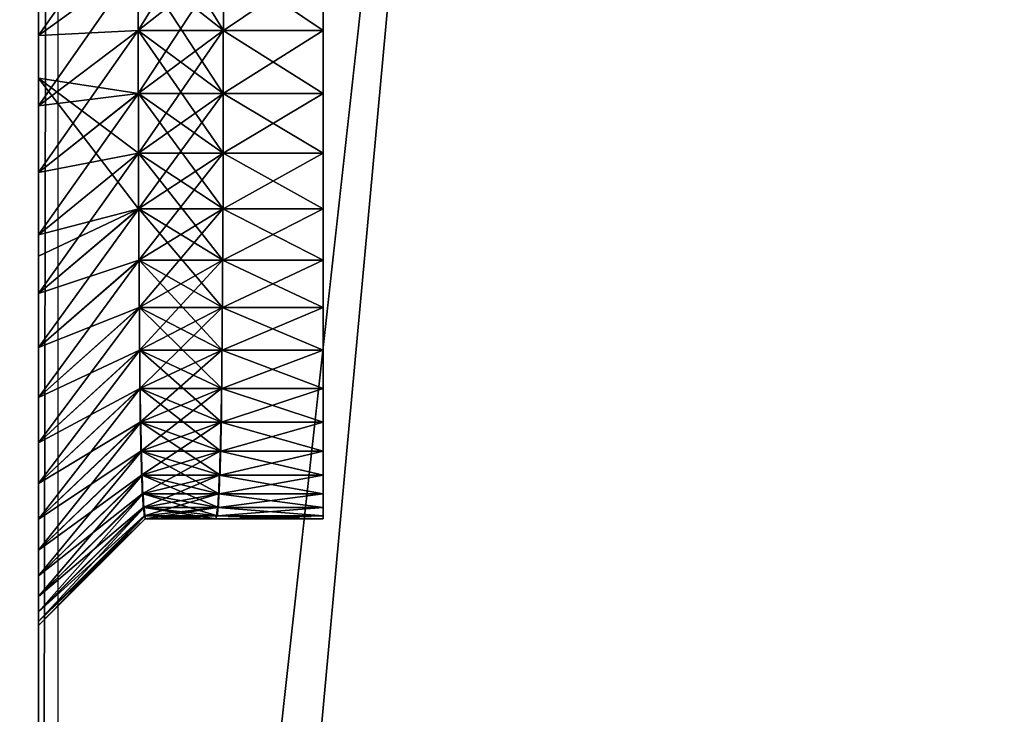
# Model space of a CAD drawing. Units: centimetres. Extents: x -99 to 40, y -20 to 80.
# Drawn here: x 33 to 34, y 2 to 2 of the extents above; entities that cross this region are included whole.
import ezdxf

# ---------------------------------------------------------------- set-up
doc = ezdxf.new("R2010")
doc.units = ezdxf.units.CM
doc.layers.get('0').update_dxf_attribs({"true_color": 0x8c58e1})

msp = doc.modelspace()

# ---------------------------------------------------------------- linework, layer by layer
at = {"color": 18, "true_color": 0x000000}
for points, invisible_edges in [([(-99.213, -20.2482, 72.487), (2.3112, 49.4106, 72.487), (40.1868, 49.4106, 72.487)], 13), ([(-99.213, -20.2482, 72.487), (40.1868, 49.4106, 72.487), (40.1868, -20.2482, 72.487)], 1), ([(-99.213, -20.2482, 74.987), (40.1868, -20.2482, 74.987), (40.1868, 49.4106, 74.987)], 12), ([(-99.213, -20.2482, 74.987), (40.1868, 49.4106, 74.987), (2.3112, 49.4106, 74.987)], 13)]:
    msp.add_3dface(points, dxfattribs=dict(at, invisible_edges=invisible_edges))
for points in [[(36.369, 36.3316, 0), (31.769, 36.3316, 0), (31.769, -13.6496, 0)], [(36.369, 36.3316, 3), (36.369, -13.6496, 3), (31.769, -13.6496, 3)], [(31.769, -13.6496, 0), (36.369, -13.6496, 0), (36.369, 36.3316, 0)], [(31.769, -13.6496, 3), (31.769, 36.3316, 3), (36.369, 36.3316, 3)], [(36.369, 31.0853, 69.5), (31.769, 31.0853, 69.5), (31.769, -10.6496, 69.5)], [(36.369, 31.0853, 72.5), (36.369, -10.6496, 72.5), (31.769, -10.6496, 72.5)], [(31.769, -10.6496, 69.5), (36.369, -10.6496, 69.5), (36.369, 31.0853, 69.5)], [(31.769, -10.6496, 72.5), (31.769, 31.0853, 72.5), (36.369, 31.0853, 72.5)], [(32.7779, 11.4684, 69.3132), (32.7779, 11.6684, 69.5132), (32.7779, -2.7428, 69.5132)], [(32.805, 11.5035, 3.0366), (32.7779, 11.4684, 3.2365), (32.7779, -2.5428, 3.2365)], [(32.7779, -2.5428, 3.2365), (32.805, -2.5779, 3.0366), (32.805, 11.5035, 3.0366)], [(32.7779, -2.7428, 69.5132), (32.7779, -2.5231, 69.3132), (32.7779, 11.4684, 69.3132)], [(32.7779, 11.4684, 3.2365), (32.7779, 11.4684, 69.3132), (32.7779, -2.5231, 69.3132)], [(32.7779, 11.4684, 3.2365), (32.7779, -2.5231, 69.3132), (32.7779, 7.017, 10.1147)], [(32.7779, -2.5428, 3.2365), (32.7779, 11.4684, 3.2365), (32.7779, 5.4544, 5.8116)], [(32.7779, -2.5231, 69.3132), (32.7779, 6.937, 10.2344), (32.7779, 7.017, 10.1147)], [(32.7779, -2.5231, 69.3132), (32.7779, 6.8513, 10.3498), (32.7779, 6.937, 10.2344)], [(32.7779, -2.5231, 69.3132), (32.7779, 6.7602, 10.4607), (32.7779, 6.8513, 10.3498)], [(32.7779, -2.5231, 69.3132), (32.7779, 6.6638, 10.567), (32.7779, 6.7602, 10.4607)], [(32.7779, -2.5231, 69.3132), (32.7779, 6.5624, 10.6684), (32.7779, 6.6638, 10.567)], [(32.7779, -2.5231, 69.3132), (32.7779, 6.4561, 10.7647), (32.7779, 6.5624, 10.6684)], [(32.7779, -2.5231, 69.3132), (32.7779, 6.3452, 10.8559), (32.7779, 6.4561, 10.7647)], [(32.7779, -2.5231, 69.3132), (32.7779, 6.2298, 10.9415), (32.7779, 6.3452, 10.8559)], [(32.7779, -2.5231, 69.3132), (32.7779, 6.1101, 11.0216), (32.7779, 6.2298, 10.9415)], [(32.7779, -2.5231, 69.3132), (32.7779, 5.9864, 11.0959), (32.7779, 6.1101, 11.0216)], [(32.7779, -2.5231, 69.3132), (32.7779, 5.8587, 11.1641), (32.7779, 5.9864, 11.0959)], [(32.7779, -2.5231, 69.3132), (32.7779, 5.7274, 11.2262), (32.7779, 5.8587, 11.1641)], [(32.7779, -2.5231, 69.3132), (32.7779, 5.5926, 11.2819), (32.7779, 5.7274, 11.2262)], [(32.7779, -2.5231, 69.3132), (32.7779, 5.4544, 11.331), (32.7779, 5.5926, 11.2819)], [(32.7779, -2.5231, 69.3132), (32.7779, 5.3131, 11.3733), (32.7779, 5.4544, 11.331)], [(32.7779, -2.5428, 3.2365), (32.7779, 5.4544, 5.8116), (32.7779, 5.3131, 5.7693)], [(32.7779, -2.5231, 69.3132), (32.7779, 5.1689, 11.4087), (32.7779, 5.3131, 11.3733)], [(32.7779, -2.5428, 3.2365), (32.7779, 5.3131, 5.7693), (32.7779, 5.1689, 5.7339)], [(32.7779, -2.5231, 69.3132), (32.7779, 5.022, 11.4369), (32.7779, 5.1689, 11.4087)], [(32.7779, -2.5428, 3.2365), (32.7779, 5.1689, 5.7339), (32.7779, 5.022, 5.7057)], [(32.7779, -2.5231, 69.3132), (32.7779, 4.8725, 11.4578), (32.7779, 5.022, 11.4369)], [(32.7779, -2.5428, 3.2365), (32.7779, 5.022, 5.7057), (32.7779, 4.8725, 5.6848)], [(32.7779, -2.5231, 69.3132), (32.7779, 4.7207, 11.4711), (32.7779, 4.8725, 11.4578)], [(32.7779, -2.5428, 3.2365), (32.7779, 4.8725, 5.6848), (32.7779, 4.7207, 5.6715)], [(32.7779, -2.5231, 69.3132), (32.7779, 4.5667, 11.4767), (32.7779, 4.7207, 11.4711)], [(32.7779, -2.5428, 3.2365), (32.7779, 4.7207, 5.6715), (32.7779, 4.5667, 5.6659)], [(32.7779, -2.5231, 69.3132), (32.7779, 4.4127, 11.4711), (32.7779, 4.5667, 11.4767)], [(32.7779, -2.5428, 3.2365), (32.7779, 4.5667, 5.6659), (32.7779, 4.4127, 5.6715)], [(32.7779, -2.5231, 69.3132), (32.7779, 4.2609, 11.4578), (32.7779, 4.4127, 11.4711)], [(32.7779, -2.5428, 3.2365), (32.7779, 4.4127, 5.6715), (32.7779, 4.2609, 5.6848)], [(32.7779, -2.5231, 69.3132), (32.7779, 4.1114, 11.4369), (32.7779, 4.2609, 11.4578)], [(32.7779, -2.5428, 3.2365), (32.7779, 4.2609, 5.6848), (32.7779, 4.1114, 5.7057)], [(32.7779, -2.5231, 69.3132), (32.7779, 3.9645, 11.4087), (32.7779, 4.1114, 11.4369)], [(32.7779, -2.5428, 3.2365), (32.7779, 4.1114, 5.7057), (32.7779, 3.9645, 5.7339)], [(32.7779, -2.5231, 69.3132), (32.7779, 3.8203, 11.3733), (32.7779, 3.9645, 11.4087)], [(32.7779, -2.5428, 3.2365), (32.7779, 3.9645, 5.7339), (32.7779, 3.8203, 5.7693)], [(32.7779, -2.5231, 69.3132), (32.7779, 3.679, 11.331), (32.7779, 3.8203, 11.3733)], [(32.7779, -2.5428, 3.2365), (32.7779, 3.8203, 5.7693), (32.7779, 3.679, 5.8116)], [(32.7779, -2.5231, 69.3132), (32.7779, 3.5409, 11.2819), (32.7779, 3.679, 11.331)], [(32.7779, -2.5428, 3.2365), (32.7779, 3.679, 5.8116), (32.7779, 3.5409, 5.8607)], [(32.7779, -2.5231, 69.3132), (32.7779, 3.406, 11.2262), (32.7779, 3.5409, 11.2819)], [(32.7779, -2.5428, 3.2365), (32.7779, 3.5409, 5.8607), (32.7779, 3.406, 5.9164)], [(32.7779, -2.5231, 69.3132), (32.7779, 3.2747, 11.1641), (32.7779, 3.406, 11.2262)], [(32.7779, -2.5428, 3.2365), (32.7779, 3.406, 5.9164), (32.7779, 3.2747, 5.9784)], [(32.7779, -2.5231, 69.3132), (32.7779, 3.1471, 11.0959), (32.7779, 3.2747, 11.1641)], [(32.7779, -2.5428, 3.2365), (32.7779, 3.2747, 5.9784), (32.7779, 3.1471, 6.0467)], [(32.7779, -2.5231, 69.3132), (32.7779, 3.0233, 11.0216), (32.7779, 3.1471, 11.0959)], [(32.7779, -2.5428, 3.2365), (32.7779, 3.1471, 6.0467), (32.7779, 3.0233, 6.121)], [(32.7779, -2.5231, 69.3132), (32.7779, 2.9036, 10.9415), (32.7779, 3.0233, 11.0216)], [(32.7779, -2.5428, 3.2365), (32.7779, 3.0233, 6.121), (32.7779, 2.9036, 6.201)], [(32.7779, -2.5231, 69.3132), (32.7779, 2.7882, 10.8559), (32.7779, 2.9036, 10.9415)], [(32.7779, -2.5428, 3.2365), (32.7779, 2.9036, 6.201), (32.7779, 2.7882, 6.2867)], [(32.7779, -2.5231, 69.3132), (32.7779, 2.6773, 10.7647), (32.7779, 2.7882, 10.8559)], [(32.7779, -2.5428, 3.2365), (32.7779, 2.7882, 6.2867), (32.7779, 2.6773, 6.3778)], [(32.7779, -2.5231, 69.3132), (32.7779, 2.571, 10.6684), (32.7779, 2.6773, 10.7647)], [(32.7779, -2.5428, 3.2365), (32.7779, 2.6773, 6.3778), (32.7779, 2.571, 6.4742)], [(32.9146, 2.6653, 6.5732), (32.9146, 2.4768, 6.7712), (32.7779, 2.4696, 6.5756)], [(32.9146, 2.4768, 10.3714), (32.9146, 2.6653, 10.5694), (32.7779, 2.4696, 10.567)], [(32.7779, 2.4696, 10.567), (32.9146, 2.6653, 10.5694), (32.9146, 2.5687, 10.4727)], [(32.9146, 2.6653, 6.5732), (32.7779, 2.4696, 6.5756), (32.7779, 2.571, 6.4742)], [(33.0312, 2.6653, 6.5732), (33.0312, 2.4768, 6.7712), (32.9146, 2.4768, 6.7712)], [(33.0312, 2.4768, 10.3714), (33.0312, 2.6653, 10.5694), (32.9146, 2.6653, 10.5694)], [(32.9146, 2.4768, 6.7712), (32.9146, 2.6653, 6.5732), (33.0312, 2.6653, 6.5732)], [(32.9146, 2.6653, 10.5694), (32.9146, 2.4768, 10.3714), (33.0312, 2.4768, 10.3714)], [(33.0312, 2.4768, 6.7712), (33.0312, 2.6653, 6.5732), (33.1679, 2.5687, 6.6699)], [(33.0312, 2.6653, 10.5694), (33.0312, 2.4768, 10.3714), (33.1679, 2.5687, 10.4727)], [(32.7779, -2.5231, 69.3132), (32.7779, 2.4696, 10.567), (32.7779, 2.571, 10.6684)], [(32.7779, -2.5428, 3.2365), (32.7779, 2.571, 6.4742), (32.7779, 2.4696, 6.5756)], [(32.9146, 2.5687, 10.4727), (32.7779, 2.571, 10.6684), (32.7779, 2.4696, 10.567)], [(32.9146, 2.5687, 6.6699), (32.9147, 2.3901, 6.877), (32.7779, 2.3733, 6.6819)], [(32.9147, 2.3901, 10.2656), (32.9146, 2.5687, 10.4727), (32.7779, 2.3733, 10.4607)], [(32.7779, 2.3733, 10.4607), (32.9146, 2.5687, 10.4727), (32.9146, 2.4768, 10.3714)], [(32.7779, 2.4696, 6.5756), (32.9146, 2.4768, 6.7712), (32.9146, 2.5687, 6.6699)], [(32.9146, 2.5687, 6.6699), (32.7779, 2.3733, 6.6819), (32.7779, 2.4696, 6.5756)], [(33.0312, 2.5687, 10.4727), (33.0312, 2.4768, 10.3714), (32.9146, 2.4768, 10.3714)], [(33.0312, 2.4768, 6.7712), (33.0312, 2.5687, 6.6699), (32.9146, 2.5687, 6.6699)], [(33.0311, 2.3901, 10.2656), (33.0312, 2.5687, 10.4727), (32.9146, 2.5687, 10.4727)], [(32.9146, 2.4768, 10.3714), (32.9146, 2.5687, 10.4727), (33.0312, 2.5687, 10.4727)], [(32.9146, 2.5687, 6.6699), (32.9146, 2.4768, 6.7712), (33.0312, 2.4768, 6.7712)], [(32.9147, 2.3901, 6.877), (32.9146, 2.5687, 6.6699), (33.0312, 2.5687, 6.6699)], [(32.9146, 2.5687, 10.4727), (32.9147, 2.3901, 10.2656), (33.0311, 2.3901, 10.2656)], [(33.0312, 2.5687, 6.6699), (33.0311, 2.3901, 6.877), (32.9147, 2.3901, 6.877)], [(33.0311, 2.3901, 6.877), (33.0312, 2.5687, 6.6699), (33.1679, 2.4768, 6.7712)], [(33.0312, 2.5687, 10.4727), (33.0311, 2.3901, 10.2656), (33.1679, 2.4768, 10.3714)], [(33.0312, 2.5687, 10.4727), (33.1679, 2.4768, 10.3714), (33.1679, 2.5687, 10.4727)], [(33.1679, 2.4768, 6.7712), (33.0312, 2.5687, 6.6699), (33.0312, 2.4768, 6.7712)], [(33.1679, 2.5687, 10.4727), (33.0312, 2.4768, 10.3714), (33.0312, 2.5687, 10.4727)], [(33.0312, 2.4768, 6.7712), (33.1679, 2.5687, 6.6699), (33.1679, 2.4768, 6.7712)], [(32.9147, 2.4768, 6.7712), (32.9148, 2.3085, 6.987), (32.7779, 2.2822, 6.7928)], [(32.9148, 2.3085, 10.1556), (32.9147, 2.4768, 10.3714), (32.7779, 2.2822, 10.3498)], [(32.7779, 2.2822, 10.3498), (32.9147, 2.4768, 10.3714), (32.9147, 2.3901, 10.2656)], [(32.7779, 2.3733, 6.6819), (32.9147, 2.3901, 6.877), (32.9147, 2.4768, 6.7712)], [(32.9146, 2.4768, 10.3714), (32.7779, 2.4696, 10.567), (32.7779, 2.3733, 10.4607)], [(32.9147, 2.4768, 6.7712), (32.7779, 2.2822, 6.7928), (32.7779, 2.3733, 6.6819)], [(32.7779, 2.4113, 10.5244), (32.7779, 2.3733, 10.4607), (32.7779, 2.4696, 10.567)], [(32.7779, -2.5231, 69.3132), (32.7779, 2.4113, 10.5244), (32.7779, 2.4696, 10.567)], [(32.7779, -2.5428, 3.2365), (32.7779, 2.4696, 6.5756), (32.7779, 2.3733, 6.6819)], [(33.0311, 2.4768, 10.3714), (33.0311, 2.3901, 10.2656), (32.9147, 2.3901, 10.2656)], [(33.0311, 2.3901, 6.877), (33.0311, 2.4768, 6.7712), (32.9147, 2.4768, 6.7712)], [(33.0309, 2.3085, 10.1556), (33.0311, 2.4768, 10.3714), (32.9147, 2.4768, 10.3714)], [(32.9147, 2.3901, 10.2656), (32.9147, 2.4768, 10.3714), (33.0311, 2.4768, 10.3714)], [(32.9147, 2.4768, 6.7712), (32.9147, 2.3901, 6.877), (33.0311, 2.3901, 6.877)], [(32.9148, 2.3085, 6.987), (32.9147, 2.4768, 6.7712), (33.0311, 2.4768, 6.7712)], [(32.9147, 2.4768, 10.3714), (32.9148, 2.3085, 10.1556), (33.0309, 2.3085, 10.1556)], [(33.0311, 2.4768, 6.7712), (33.0309, 2.3085, 6.987), (32.9148, 2.3085, 6.987)], [(33.0309, 2.3085, 6.987), (33.0311, 2.4768, 6.7712), (33.1679, 2.3901, 6.877)], [(33.0311, 2.4768, 10.3714), (33.0309, 2.3085, 10.1556), (33.1679, 2.3901, 10.2656)], [(33.0311, 2.4768, 10.3714), (33.1679, 2.3901, 10.2656), (33.1679, 2.4768, 10.3714)], [(33.1679, 2.3901, 6.877), (33.0311, 2.4768, 6.7712), (33.0311, 2.3901, 6.877)], [(33.1679, 2.4768, 10.3714), (33.0311, 2.3901, 10.2656), (33.0311, 2.4768, 10.3714)], [(33.0311, 2.3901, 6.877), (33.1679, 2.4768, 6.7712), (33.1679, 2.3901, 6.877)], [(32.7779, 2.4113, 10.5244), (32.7779, 2.1674, 10.1912), (32.9151, 2.2324, 10.0414)], [(32.9148, 2.3085, 10.1556), (32.7779, 2.2822, 10.3498), (32.7779, 2.4113, 10.5244)], [(32.7779, 2.4113, 10.5244), (32.7779, 2.2822, 10.3498), (32.7779, 2.3733, 10.4607)], [(32.7779, 2.1674, 10.1912), (32.7779, 2.4113, 10.5244), (32.7779, -2.5231, 69.3132)], [(32.9151, 2.2324, 10.0414), (32.9148, 2.3901, 10.2656), (32.7779, 2.4113, 10.5244)], [(32.7779, 2.4113, 10.5244), (32.9148, 2.3901, 10.2656), (32.9148, 2.3085, 10.1556)], [(32.9148, 2.3901, 6.877), (32.9151, 2.2324, 7.1012), (32.7779, 2.1965, 6.9082)], [(32.7779, 2.2822, 6.7928), (32.9148, 2.3085, 6.987), (32.9148, 2.3901, 6.877)], [(32.9147, 2.3901, 10.2656), (32.7779, 2.3733, 10.4607), (32.7779, 2.2822, 10.3498)], [(32.9148, 2.3901, 6.877), (32.7779, 2.1965, 6.9082), (32.7779, 2.2822, 6.7928)], [(33.0309, 2.3085, 6.987), (33.0309, 2.3901, 6.877), (32.9148, 2.3901, 6.877)], [(33.0309, 2.3901, 10.2656), (33.0309, 2.3085, 10.1556), (32.9148, 2.3085, 10.1556)], [(33.0307, 2.2324, 10.0414), (33.0309, 2.3901, 10.2656), (32.9148, 2.3901, 10.2656)], [(32.9148, 2.3901, 6.877), (32.9148, 2.3085, 6.987), (33.0309, 2.3085, 6.987)], [(32.9148, 2.3085, 10.1556), (32.9148, 2.3901, 10.2656), (33.0309, 2.3901, 10.2656)], [(32.9151, 2.2324, 7.1012), (32.9148, 2.3901, 6.877), (33.0309, 2.3901, 6.877)], [(32.9148, 2.3901, 10.2656), (32.9151, 2.2324, 10.0414), (33.0307, 2.2324, 10.0414)], [(33.0309, 2.3901, 6.877), (33.0307, 2.2324, 7.1012), (32.9151, 2.2324, 7.1012)], [(33.0307, 2.2324, 7.1012), (33.0309, 2.3901, 6.877), (33.1679, 2.3085, 6.987)], [(33.0309, 2.3901, 10.2656), (33.0307, 2.2324, 10.0414), (33.1679, 2.3085, 10.1556)], [(33.1679, 2.3085, 6.987), (33.0309, 2.3901, 6.877), (33.0309, 2.3085, 6.987)], [(33.1679, 2.3901, 10.2656), (33.0309, 2.3085, 10.1556), (33.0309, 2.3901, 10.2656)], [(33.0309, 2.3085, 6.987), (33.1679, 2.3901, 6.877), (33.1679, 2.3085, 6.987)], [(33.0309, 2.3901, 10.2656), (33.1679, 2.3085, 10.1556), (33.1679, 2.3901, 10.2656)], [(32.7779, -2.5428, 3.2365), (32.7779, 2.3733, 6.6819), (32.7779, 2.2822, 6.7928)], [(32.9151, 2.3085, 6.987), (32.9154, 2.1619, 7.2192), (32.7779, 2.1164, 7.0279)], [(32.9154, 2.1619, 9.9234), (32.9151, 2.3085, 10.1556), (32.7779, 2.1164, 10.1147)], [(32.7779, 2.1965, 6.9082), (32.9151, 2.2324, 7.1012), (32.9151, 2.3085, 6.987)], [(32.9151, 2.3085, 6.987), (32.7779, 2.1164, 7.0279), (32.7779, 2.1965, 6.9082)], [(32.7779, 2.1164, 10.1147), (32.9151, 2.3085, 10.1556), (32.9151, 2.2324, 10.0414)], [(33.0307, 2.2324, 7.1012), (33.0307, 2.3085, 6.987), (32.9151, 2.3085, 6.987)], [(33.0307, 2.3085, 10.1556), (33.0307, 2.2324, 10.0414), (32.9151, 2.2324, 10.0414)], [(33.0304, 2.1619, 9.9234), (33.0307, 2.3085, 10.1556), (32.9151, 2.3085, 10.1556)], [(32.9151, 2.3085, 6.987), (32.9151, 2.2324, 7.1012), (33.0307, 2.2324, 7.1012)], [(32.9151, 2.2324, 10.0414), (32.9151, 2.3085, 10.1556), (33.0307, 2.3085, 10.1556)], [(32.9154, 2.1619, 7.2192), (32.9151, 2.3085, 6.987), (33.0307, 2.3085, 6.987)], [(32.9151, 2.3085, 10.1556), (32.9154, 2.1619, 9.9234), (33.0304, 2.1619, 9.9234)], [(33.0307, 2.3085, 6.987), (33.0304, 2.1619, 7.2192), (32.9154, 2.1619, 7.2192)], [(33.0304, 2.1619, 7.2192), (33.0307, 2.3085, 6.987), (33.1679, 2.2324, 7.1012)], [(33.0307, 2.3085, 10.1556), (33.0304, 2.1619, 9.9234), (33.1679, 2.2324, 10.0414)], [(33.1679, 2.2324, 7.1012), (33.0307, 2.3085, 6.987), (33.0307, 2.2324, 7.1012)], [(33.0307, 2.3085, 10.1556), (33.1679, 2.2324, 10.0414), (33.1679, 2.3085, 10.1556)], [(33.0307, 2.2324, 7.1012), (33.1679, 2.3085, 6.987), (33.1679, 2.2324, 7.1012)], [(33.1679, 2.3085, 10.1556), (33.0307, 2.2324, 10.0414), (33.0307, 2.3085, 10.1556)], [(32.7779, -2.5428, 3.2365), (32.7779, 2.2822, 6.7928), (32.7779, 2.1965, 6.9082)], [(32.9154, 2.2324, 7.1012), (32.9157, 2.0972, 7.3409), (32.7779, 2.0421, 7.1516)], [(32.9157, 2.0972, 9.8017), (32.9154, 2.2324, 10.0414), (32.7779, 2.0421, 9.9909)], [(32.7779, 2.1164, 7.0279), (32.9154, 2.1619, 7.2192), (32.9154, 2.2324, 7.1012)], [(32.7779, 2.0421, 9.9909), (32.9154, 2.2324, 10.0414), (32.9154, 2.1619, 9.9234)], [(32.9151, 2.2324, 10.0414), (32.7779, 2.1674, 10.1912), (32.7779, 2.1164, 10.1147)], [(32.9154, 2.2324, 7.1012), (32.7779, 2.0421, 7.1516), (32.7779, 2.1164, 7.0279)], [(33.0304, 2.1619, 7.2192), (33.0304, 2.2324, 7.1012), (32.9154, 2.2324, 7.1012)], [(33.0304, 2.2324, 10.0414), (33.0304, 2.1619, 9.9234), (32.9154, 2.1619, 9.9234)], [(33.03, 2.0972, 9.8017), (33.0304, 2.2324, 10.0414), (32.9154, 2.2324, 10.0414)], [(32.9154, 2.2324, 7.1012), (32.9154, 2.1619, 7.2192), (33.0304, 2.1619, 7.2192)], [(32.9154, 2.1619, 9.9234), (32.9154, 2.2324, 10.0414), (33.0304, 2.2324, 10.0414)], [(32.9157, 2.0972, 7.3409), (32.9154, 2.2324, 7.1012), (33.0304, 2.2324, 7.1012)], [(32.9154, 2.2324, 10.0414), (32.9157, 2.0972, 9.8017), (33.03, 2.0972, 9.8017)], [(33.0304, 2.2324, 7.1012), (33.03, 2.0972, 7.3409), (32.9157, 2.0972, 7.3409)], [(33.03, 2.0972, 7.3409), (33.0304, 2.2324, 7.1012), (33.1679, 2.1619, 7.2192)], [(33.0304, 2.2324, 10.0414), (33.03, 2.0972, 9.8017), (33.1679, 2.1619, 9.9234)], [(33.0304, 2.1619, 7.2192), (33.1679, 2.2324, 7.1012), (33.1679, 2.1619, 7.2192)], [(33.1679, 2.2324, 10.0414), (33.0304, 2.1619, 9.9234), (33.0304, 2.2324, 10.0414)], [(33.1679, 2.1619, 7.2192), (33.0304, 2.2324, 7.1012), (33.0304, 2.1619, 7.2192)], [(33.0304, 2.2324, 10.0414), (33.1679, 2.1619, 9.9234), (33.1679, 2.2324, 10.0414)], [(32.7779, -2.5428, 3.2365), (32.7779, 2.1965, 6.9082), (32.7779, 2.1164, 7.0279)], [(32.7779, -2.5428, 65.2593), (32.7779, 2.1674, 10.1912), (32.7779, -2.5231, 69.3132)], [(32.7779, -2.5428, 65.2593), (32.7779, 2.1164, 10.1147), (32.7779, 2.1674, 10.1912)], [(32.9157, 2.1619, 7.2192), (32.9162, 2.0385, 7.4661), (32.7779, 1.9739, 7.2793)], [(32.9162, 2.0385, 9.6764), (32.9157, 2.1619, 9.9234), (32.7779, 1.9739, 9.8633)], [(32.7779, 2.0421, 7.1516), (32.9157, 2.0972, 7.3409), (32.9157, 2.1619, 7.2192)], [(32.7779, 1.9739, 9.8633), (32.9157, 2.1619, 9.9234), (32.9157, 2.0972, 9.8017)], [(32.9157, 2.1619, 7.2192), (32.7779, 1.9739, 7.2793), (32.7779, 2.0421, 7.1516)], [(32.9154, 2.1619, 9.9234), (32.7779, 2.1164, 10.1147), (32.7779, 2.0421, 9.9909)], [(33.03, 2.0972, 7.3409), (33.03, 2.1619, 7.2192), (32.9157, 2.1619, 7.2192)], [(33.03, 2.1619, 9.9234), (33.03, 2.0972, 9.8017), (32.9157, 2.0972, 9.8017)], [(33.0296, 2.0385, 9.6764), (33.03, 2.1619, 9.9234), (32.9157, 2.1619, 9.9234)], [(32.9157, 2.1619, 7.2192), (32.9157, 2.0972, 7.3409), (33.03, 2.0972, 7.3409)], [(32.9157, 2.0972, 9.8017), (32.9157, 2.1619, 9.9234), (33.03, 2.1619, 9.9234)], [(32.9162, 2.0385, 7.4661), (32.9157, 2.1619, 7.2192), (33.03, 2.1619, 7.2192)], [(32.9157, 2.1619, 9.9234), (32.9162, 2.0385, 9.6764), (33.0296, 2.0385, 9.6764)], [(33.03, 2.1619, 7.2192), (33.0296, 2.0385, 7.4661), (32.9162, 2.0385, 7.4661)], [(33.0296, 2.0385, 7.4661), (33.03, 2.1619, 7.2192), (33.1679, 2.0972, 7.3409)], [(33.03, 2.1619, 9.9234), (33.0296, 2.0385, 9.6764), (33.1679, 2.0972, 9.8017)], [(33.1679, 2.0972, 7.3409), (33.03, 2.1619, 7.2192), (33.03, 2.0972, 7.3409)], [(33.1679, 2.1619, 9.9234), (33.03, 2.0972, 9.8017), (33.03, 2.1619, 9.9234)], [(33.03, 2.0972, 7.3409), (33.1679, 2.1619, 7.2192), (33.1679, 2.0972, 7.3409)], [(33.03, 2.1619, 9.9234), (33.1679, 2.0972, 9.8017), (33.1679, 2.1619, 9.9234)], [(32.7779, -2.5428, 3.2365), (32.7779, 2.1164, 7.0279), (32.7779, 2.0421, 7.1516)], [(32.7779, -2.5428, 65.2593), (32.7779, 2.0421, 9.9909), (32.7779, 2.1164, 10.1147)], [(32.9162, 2.0972, 7.3409), (32.9167, 1.986, 7.5947), (32.7779, 1.9118, 7.4106)], [(32.9167, 1.986, 9.5479), (32.9162, 2.0972, 9.8017), (32.7779, 1.9118, 9.732)], [(32.7779, 1.9739, 7.2793), (32.9162, 2.0385, 7.4661), (32.9162, 2.0972, 7.3409)], [(32.7779, 1.9118, 9.732), (32.9162, 2.0972, 9.8017), (32.9162, 2.0385, 9.6764)], [(32.9162, 2.0972, 7.3409), (32.7779, 1.9118, 7.4106), (32.7779, 1.9739, 7.2793)], [(32.9157, 2.0972, 9.8017), (32.7779, 2.0421, 9.9909), (32.7779, 1.9739, 9.8633)], [(33.0296, 2.0385, 7.4661), (33.0296, 2.0972, 7.3409), (32.9162, 2.0972, 7.3409)], [(33.0296, 2.0972, 9.8017), (33.0296, 2.0385, 9.6764), (32.9162, 2.0385, 9.6764)], [(33.029, 1.986, 9.5479), (33.0296, 2.0972, 9.8017), (32.9162, 2.0972, 9.8017)], [(32.9162, 2.0972, 7.3409), (32.9162, 2.0385, 7.4661), (33.0296, 2.0385, 7.4661)], [(32.9162, 2.0385, 9.6764), (32.9162, 2.0972, 9.8017), (33.0296, 2.0972, 9.8017)], [(32.9167, 1.986, 7.5947), (32.9162, 2.0972, 7.3409), (33.0296, 2.0972, 7.3409)], [(32.9162, 2.0972, 9.8017), (32.9167, 1.986, 9.5479), (33.029, 1.986, 9.5479)], [(33.0296, 2.0972, 7.3409), (33.029, 1.986, 7.5947), (32.9167, 1.986, 7.5947)], [(33.029, 1.986, 7.5947), (33.0296, 2.0972, 7.3409), (33.1679, 2.0385, 7.4661)], [(33.0296, 2.0972, 9.8017), (33.029, 1.986, 9.5479), (33.1679, 2.0385, 9.6764)], [(33.1679, 2.0385, 7.4661), (33.0296, 2.0972, 7.3409), (33.0296, 2.0385, 7.4661)], [(33.1679, 2.0972, 9.8017), (33.0296, 2.0385, 9.6764), (33.0296, 2.0972, 9.8017)], [(33.0296, 2.0385, 7.4661), (33.1679, 2.0972, 7.3409), (33.1679, 2.0385, 7.4661)], [(33.0296, 2.0972, 9.8017), (33.1679, 2.0385, 9.6764), (33.1679, 2.0972, 9.8017)], [(32.7779, -2.5428, 3.2365), (32.7779, 2.0421, 7.1516), (32.7779, 1.9739, 7.2793)], [(32.7779, -2.5428, 65.2593), (32.7779, 1.9739, 9.8633), (32.7779, 2.0421, 9.9909)], [(32.9167, 2.0385, 7.4661), (32.9174, 1.9399, 7.7264), (32.7779, 1.8561, 7.5454)], [(32.9174, 1.9399, 9.4162), (32.9167, 2.0385, 9.6764), (32.7779, 1.8561, 9.5971)], [(32.7779, 1.9118, 7.4106), (32.9167, 1.986, 7.5947), (32.9167, 2.0385, 7.4661)], [(32.7779, 1.8561, 9.5971), (32.9167, 2.0385, 9.6764), (32.9167, 1.986, 9.5479)], [(32.9167, 2.0385, 7.4661), (32.7779, 1.8561, 7.5454), (32.7779, 1.9118, 7.4106)], [(32.9162, 2.0385, 9.6764), (32.7779, 1.9739, 9.8633), (32.7779, 1.9118, 9.732)], [(33.029, 1.986, 7.5947), (33.029, 2.0385, 7.4661), (32.9167, 2.0385, 7.4661)], [(33.029, 2.0385, 9.6764), (33.029, 1.986, 9.5479), (32.9167, 1.986, 9.5479)], [(33.0284, 1.9399, 9.4162), (33.029, 2.0385, 9.6764), (32.9167, 2.0385, 9.6764)], [(32.9167, 2.0385, 7.4661), (32.9167, 1.986, 7.5947), (33.029, 1.986, 7.5947)], [(32.9167, 1.986, 9.5479), (32.9167, 2.0385, 9.6764), (33.029, 2.0385, 9.6764)], [(32.9174, 1.9399, 7.7264), (32.9167, 2.0385, 7.4661), (33.029, 2.0385, 7.4661)], [(32.9167, 2.0385, 9.6764), (32.9174, 1.9399, 9.4162), (33.0284, 1.9399, 9.4162)], [(33.029, 2.0385, 7.4661), (33.0284, 1.9399, 7.7264), (32.9174, 1.9399, 7.7264)], [(33.0284, 1.9399, 7.7264), (33.029, 2.0385, 7.4661), (33.1679, 1.986, 7.5947)], [(33.029, 2.0385, 9.6764), (33.0284, 1.9399, 9.4162), (33.1679, 1.986, 9.5479)], [(33.029, 1.986, 7.5947), (33.1679, 2.0385, 7.4661), (33.1679, 1.986, 7.5947)], [(33.1679, 2.0385, 9.6764), (33.029, 1.986, 9.5479), (33.029, 2.0385, 9.6764)], [(33.1679, 1.986, 7.5947), (33.029, 2.0385, 7.4661), (33.029, 1.986, 7.5947)], [(33.029, 2.0385, 9.6764), (33.1679, 1.986, 9.5479), (33.1679, 2.0385, 9.6764)], [(32.9174, 1.986, 7.5947), (32.9182, 1.9003, 7.861), (32.7779, 1.807, 7.6836)], [(32.9182, 1.9003, 9.2816), (32.9174, 1.986, 9.5479), (32.7779, 1.807, 9.459)], [(32.7779, 1.8561, 7.5454), (32.9174, 1.9399, 7.7264), (32.9174, 1.986, 7.5947)], [(32.7779, 1.807, 9.459), (32.9174, 1.986, 9.5479), (32.9174, 1.9399, 9.4162)], [(32.9174, 1.986, 7.5947), (32.7779, 1.807, 7.6836), (32.7779, 1.8561, 7.5454)], [(32.9167, 1.986, 9.5479), (32.7779, 1.9118, 9.732), (32.7779, 1.8561, 9.5971)], [(33.0284, 1.9399, 7.7264), (33.0284, 1.986, 7.5947), (32.9174, 1.986, 7.5947)], [(33.0284, 1.986, 9.5479), (33.0284, 1.9399, 9.4162), (32.9174, 1.9399, 9.4162)], [(33.0276, 1.9003, 9.2816), (33.0284, 1.986, 9.5479), (32.9174, 1.986, 9.5479)], [(32.9174, 1.986, 7.5947), (32.9174, 1.9399, 7.7264), (33.0284, 1.9399, 7.7264)], [(32.9174, 1.9399, 9.4162), (32.9174, 1.986, 9.5479), (33.0284, 1.986, 9.5479)], [(32.9182, 1.9003, 7.861), (32.9174, 1.986, 7.5947), (33.0284, 1.986, 7.5947)], [(32.9174, 1.986, 9.5479), (32.9182, 1.9003, 9.2816), (33.0276, 1.9003, 9.2816)], [(33.0284, 1.986, 7.5947), (33.0276, 1.9003, 7.861), (32.9182, 1.9003, 7.861)], [(33.0276, 1.9003, 7.861), (33.0284, 1.986, 7.5947), (33.1679, 1.9399, 7.7264)], [(33.0284, 1.986, 9.5479), (33.0276, 1.9003, 9.2816), (33.1679, 1.9399, 9.4162)], [(33.0284, 1.9399, 7.7264), (33.1679, 1.986, 7.5947), (33.1679, 1.9399, 7.7264)], [(33.0284, 1.986, 9.5479), (33.1679, 1.9399, 9.4162), (33.1679, 1.986, 9.5479)], [(33.1679, 1.9399, 7.7264), (33.0284, 1.986, 7.5947), (33.0284, 1.9399, 7.7264)], [(33.1679, 1.986, 9.5479), (33.0284, 1.9399, 9.4162), (33.0284, 1.986, 9.5479)], [(32.7779, -2.5428, 3.2365), (32.7779, 1.9739, 7.2793), (32.7779, 1.9118, 7.4106)], [(32.7779, -2.5428, 65.2593), (32.7779, 1.9118, 9.732), (32.7779, 1.9739, 9.8633)], [(32.9182, 1.9399, 7.7264), (32.9191, 1.8675, 7.9983), (32.7779, 1.7647, 7.8249)], [(32.9191, 1.8675, 9.1443), (32.9182, 1.9399, 9.4162), (32.7779, 1.7647, 9.3177)], [(32.7779, 1.807, 7.6836), (32.9182, 1.9003, 7.861), (32.9182, 1.9399, 7.7264)], [(32.7779, 1.7647, 9.3177), (32.9182, 1.9399, 9.4162), (32.9182, 1.9003, 9.2816)], [(32.9182, 1.9399, 7.7264), (32.7779, 1.7647, 7.8249), (32.7779, 1.807, 7.6836)], [(32.9174, 1.9399, 9.4162), (32.7779, 1.8561, 9.5971), (32.7779, 1.807, 9.459)], [(33.0276, 1.9003, 7.861), (33.0276, 1.9399, 7.7264), (32.9182, 1.9399, 7.7264)], [(33.0276, 1.9399, 9.4162), (33.0276, 1.9003, 9.2816), (32.9182, 1.9003, 9.2816)], [(33.0267, 1.8675, 9.1443), (33.0276, 1.9399, 9.4162), (32.9182, 1.9399, 9.4162)], [(32.9182, 1.9399, 7.7264), (32.9182, 1.9003, 7.861), (33.0276, 1.9003, 7.861)], [(32.9182, 1.9003, 9.2816), (32.9182, 1.9399, 9.4162), (33.0276, 1.9399, 9.4162)], [(32.9191, 1.8675, 7.9983), (32.9182, 1.9399, 7.7264), (33.0276, 1.9399, 7.7264)], [(32.9182, 1.9399, 9.4162), (32.9191, 1.8675, 9.1443), (33.0267, 1.8675, 9.1443)], [(33.0276, 1.9399, 7.7264), (33.0267, 1.8675, 7.9983), (32.9191, 1.8675, 7.9983)], [(33.0267, 1.8675, 7.9983), (33.0276, 1.9399, 7.7264), (33.1679, 1.9003, 7.861)], [(33.0276, 1.9399, 9.4162), (33.0267, 1.8675, 9.1443), (33.1679, 1.9003, 9.2816)], [(33.1679, 1.9003, 7.861), (33.0276, 1.9399, 7.7264), (33.0276, 1.9003, 7.861)], [(33.1679, 1.9399, 9.4162), (33.0276, 1.9003, 9.2816), (33.0276, 1.9399, 9.4162)], [(33.0276, 1.9003, 7.861), (33.1679, 1.9399, 7.7264), (33.1679, 1.9003, 7.861)], [(33.0276, 1.9399, 9.4162), (33.1679, 1.9003, 9.2816), (33.1679, 1.9399, 9.4162)], [(32.7779, -2.5428, 3.2365), (32.7779, 1.9118, 7.4106), (32.7779, 1.8561, 7.5454)], [(32.7779, -2.5428, 65.2593), (32.7779, 1.8561, 9.5971), (32.7779, 1.9118, 9.732)], [(32.9191, 1.9003, 7.861), (32.9201, 1.8417, 8.1382), (32.7779, 1.7293, 7.9691)], [(32.9201, 1.8417, 9.0044), (32.9191, 1.9003, 9.2816), (32.7779, 1.7293, 9.1735)], [(32.7779, 1.7647, 7.8249), (32.9191, 1.8675, 7.9983), (32.9191, 1.9003, 7.861)], [(32.7779, 1.7293, 9.1735), (32.9191, 1.9003, 9.2816), (32.9191, 1.8675, 9.1443)], [(32.9191, 1.9003, 7.861), (32.7779, 1.7293, 7.9691), (32.7779, 1.7647, 7.8249)], [(32.9182, 1.9003, 9.2816), (32.7779, 1.807, 9.459), (32.7779, 1.7647, 9.3177)], [(33.0267, 1.8675, 7.9983), (33.0267, 1.9003, 7.861), (32.9191, 1.9003, 7.861)], [(33.0267, 1.9003, 9.2816), (33.0267, 1.8675, 9.1443), (32.9191, 1.8675, 9.1443)], [(33.0256, 1.8417, 9.0044), (33.0267, 1.9003, 9.2816), (32.9191, 1.9003, 9.2816)], [(32.9191, 1.9003, 7.861), (32.9191, 1.8675, 7.9983), (33.0267, 1.8675, 7.9983)], [(32.9191, 1.8675, 9.1443), (32.9191, 1.9003, 9.2816), (33.0267, 1.9003, 9.2816)], [(32.9201, 1.8417, 8.1382), (32.9191, 1.9003, 7.861), (33.0267, 1.9003, 7.861)], [(32.9191, 1.9003, 9.2816), (32.9201, 1.8417, 9.0044), (33.0256, 1.8417, 9.0044)], [(33.0267, 1.9003, 7.861), (33.0256, 1.8417, 8.1382), (32.9201, 1.8417, 8.1382)], [(33.0256, 1.8417, 8.1382), (33.0267, 1.9003, 7.861), (33.1679, 1.8675, 7.9983)], [(33.0267, 1.9003, 9.2816), (33.0256, 1.8417, 9.0044), (33.1679, 1.8675, 9.1443)], [(33.0267, 1.8675, 7.9983), (33.1679, 1.9003, 7.861), (33.1679, 1.8675, 7.9983)], [(33.1679, 1.9003, 9.2816), (33.0267, 1.8675, 9.1443), (33.0267, 1.9003, 9.2816)], [(33.1679, 1.8675, 7.9983), (33.0267, 1.9003, 7.861), (33.0267, 1.8675, 7.9983)], [(33.0267, 1.9003, 9.2816), (33.1679, 1.8675, 9.1443), (33.1679, 1.9003, 9.2816)], [(32.9201, 1.8675, 7.9983), (32.9213, 1.823, 8.2805), (32.7779, 1.7011, 8.116)], [(32.9213, 1.823, 8.8621), (32.9201, 1.8675, 9.1443), (32.7779, 1.7011, 9.0266)], [(32.7779, 1.7293, 7.9691), (32.9201, 1.8417, 8.1382), (32.9201, 1.8675, 7.9983)], [(32.7779, 1.7011, 9.0266), (32.9201, 1.8675, 9.1443), (32.9201, 1.8417, 9.0044)], [(32.9201, 1.8675, 7.9983), (32.7779, 1.7011, 8.116), (32.7779, 1.7293, 7.9691)], [(32.9191, 1.8675, 9.1443), (32.7779, 1.7647, 9.3177), (32.7779, 1.7293, 9.1735)], [(33.0256, 1.8417, 8.1382), (33.0256, 1.8675, 7.9983), (32.9201, 1.8675, 7.9983)], [(33.0256, 1.8675, 9.1443), (33.0256, 1.8417, 9.0044), (32.9201, 1.8417, 9.0044)], [(33.0244, 1.823, 8.8621), (33.0256, 1.8675, 9.1443), (32.9201, 1.8675, 9.1443)], [(32.9201, 1.8675, 7.9983), (32.9201, 1.8417, 8.1382), (33.0256, 1.8417, 8.1382)], [(32.9201, 1.8417, 9.0044), (32.9201, 1.8675, 9.1443), (33.0256, 1.8675, 9.1443)], [(32.9213, 1.823, 8.2805), (32.9201, 1.8675, 7.9983), (33.0256, 1.8675, 7.9983)], [(32.9201, 1.8675, 9.1443), (32.9213, 1.823, 8.8621), (33.0244, 1.823, 8.8621)], [(33.0256, 1.8675, 7.9983), (33.0244, 1.823, 8.2805), (32.9213, 1.823, 8.2805)], [(33.0244, 1.823, 8.2805), (33.0256, 1.8675, 7.9983), (33.1679, 1.8417, 8.1382)], [(33.0256, 1.8675, 9.1443), (33.0244, 1.823, 8.8621), (33.1679, 1.8417, 9.0044)], [(33.0256, 1.8417, 8.1382), (33.1679, 1.8675, 7.9983), (33.1679, 1.8417, 8.1382)], [(33.0256, 1.8675, 9.1443), (33.1679, 1.8417, 9.0044), (33.1679, 1.8675, 9.1443)], [(33.1679, 1.8417, 8.1382), (33.0256, 1.8675, 7.9983), (33.0256, 1.8417, 8.1382)], [(33.1679, 1.8675, 9.1443), (33.0256, 1.8417, 9.0044), (33.0256, 1.8675, 9.1443)], [(32.7779, -2.5428, 3.2365), (32.7779, 1.8561, 7.5454), (32.7779, 1.807, 7.6836)], [(32.7779, -2.5428, 65.2593), (32.7779, 1.807, 9.459), (32.7779, 1.8561, 9.5971)], [(32.9213, 1.8417, 8.1382), (32.9227, 1.8116, 8.4249), (32.7779, 1.6802, 8.2655)], [(32.9227, 1.8116, 8.7177), (32.9213, 1.8417, 9.0044), (32.7779, 1.6802, 8.8771)], [(32.7779, 1.7011, 8.116), (32.9213, 1.823, 8.2805), (32.9213, 1.8417, 8.1382)], [(32.7779, 1.6802, 8.8771), (32.9213, 1.8417, 9.0044), (32.9213, 1.823, 8.8621)], [(32.9213, 1.8417, 8.1382), (32.7779, 1.6802, 8.2655), (32.7779, 1.7011, 8.116)], [(32.9201, 1.8417, 9.0044), (32.7779, 1.7293, 9.1735), (32.7779, 1.7011, 9.0266)], [(33.0244, 1.823, 8.2805), (33.0244, 1.8417, 8.1382), (32.9213, 1.8417, 8.1382)], [(33.0244, 1.8417, 9.0044), (33.0244, 1.823, 8.8621), (32.9213, 1.823, 8.8621)], [(33.023, 1.8116, 8.7177), (33.0244, 1.8417, 9.0044), (32.9213, 1.8417, 9.0044)], [(32.9213, 1.8417, 8.1382), (32.9213, 1.823, 8.2805), (33.0244, 1.823, 8.2805)], [(32.9213, 1.823, 8.8621), (32.9213, 1.8417, 9.0044), (33.0244, 1.8417, 9.0044)], [(32.9227, 1.8116, 8.4249), (32.9213, 1.8417, 8.1382), (33.0244, 1.8417, 8.1382)], [(32.9213, 1.8417, 9.0044), (32.9227, 1.8116, 8.7177), (33.023, 1.8116, 8.7177)], [(33.0244, 1.8417, 8.1382), (33.023, 1.8116, 8.4249), (32.9227, 1.8116, 8.4249)], [(33.023, 1.8116, 8.4249), (33.0244, 1.8417, 8.1382), (33.1679, 1.823, 8.2805)], [(33.0244, 1.8417, 9.0044), (33.023, 1.8116, 8.7177), (33.1679, 1.823, 8.8621)], [(33.1679, 1.823, 8.2805), (33.0244, 1.8417, 8.1382), (33.0244, 1.823, 8.2805)], [(33.0244, 1.8417, 9.0044), (33.1679, 1.823, 8.8621), (33.1679, 1.8417, 9.0044)], [(33.0244, 1.823, 8.2805), (33.1679, 1.8417, 8.1382), (33.1679, 1.823, 8.2805)], [(33.1679, 1.8417, 9.0044), (33.0244, 1.823, 8.8621), (33.0244, 1.8417, 9.0044)], [(32.9227, 1.823, 8.2805), (32.9243, 1.8078, 8.5713), (32.7779, 1.6669, 8.4173)], [(32.9243, 1.8078, 8.5713), (32.9227, 1.823, 8.8621), (32.7779, 1.6669, 8.7253)], [(32.7779, 1.6802, 8.2655), (32.9227, 1.8116, 8.4249), (32.9227, 1.823, 8.2805)], [(32.7779, 1.6669, 8.7253), (32.9227, 1.823, 8.8621), (32.9227, 1.8116, 8.7177)], [(32.9227, 1.823, 8.2805), (32.7779, 1.6669, 8.4173), (32.7779, 1.6802, 8.2655)], [(32.9213, 1.823, 8.8621), (32.7779, 1.7011, 9.0266), (32.7779, 1.6802, 8.8771)], [(33.023, 1.8116, 8.4249), (33.023, 1.823, 8.2805), (32.9227, 1.823, 8.2805)], [(33.023, 1.823, 8.8621), (33.023, 1.8116, 8.7177), (32.9227, 1.8116, 8.7177)], [(33.0215, 1.8078, 8.5713), (33.023, 1.823, 8.8621), (32.9227, 1.823, 8.8621)], [(32.9227, 1.823, 8.2805), (32.9227, 1.8116, 8.4249), (33.023, 1.8116, 8.4249)], [(32.9227, 1.8116, 8.7177), (32.9227, 1.823, 8.8621), (33.023, 1.823, 8.8621)], [(32.9243, 1.8078, 8.5713), (32.9227, 1.823, 8.2805), (33.023, 1.823, 8.2805)], [(32.9227, 1.823, 8.8621), (32.9243, 1.8078, 8.5713), (33.0215, 1.8078, 8.5713)], [(33.023, 1.823, 8.2805), (33.0215, 1.8078, 8.5713), (32.9243, 1.8078, 8.5713)], [(33.0215, 1.8078, 8.5713), (33.023, 1.823, 8.2805), (33.1679, 1.8116, 8.4249)], [(33.023, 1.823, 8.8621), (33.0215, 1.8078, 8.5713), (33.1679, 1.8116, 8.7177)], [(33.023, 1.8116, 8.4249), (33.1679, 1.823, 8.2805), (33.1679, 1.8116, 8.4249)], [(33.023, 1.823, 8.8621), (33.1679, 1.8116, 8.7177), (33.1679, 1.823, 8.8621)], [(33.1679, 1.8116, 8.4249), (33.023, 1.823, 8.2805), (33.023, 1.8116, 8.4249)], [(33.1679, 1.823, 8.8621), (33.023, 1.8116, 8.7177), (33.023, 1.823, 8.8621)], [(32.9243, 1.8116, 8.4249), (32.9243, 1.8116, 8.7177), (32.7779, 1.6613, 8.5713)], [(32.7779, 1.6669, 8.4173), (32.9243, 1.8078, 8.5713), (32.9243, 1.8116, 8.4249)], [(32.7779, 1.6613, 8.5713), (32.9243, 1.8116, 8.7177), (32.9243, 1.8078, 8.5713)], [(32.9243, 1.8116, 8.4249), (32.7779, 1.6613, 8.5713), (32.7779, 1.6669, 8.4173)], [(32.9227, 1.8116, 8.7177), (32.7779, 1.6802, 8.8771), (32.7779, 1.6669, 8.7253)], [(32.9243, 1.8078, 8.5713), (32.7779, 1.6669, 8.7253), (32.7779, 1.6613, 8.5713)], [(32.7779, -2.5428, 3.2365), (32.7779, 1.807, 7.6836), (32.7779, 1.7647, 7.8249)], [(32.7779, -2.5428, 65.2593), (32.7779, 1.7647, 9.3177), (32.7779, 1.807, 9.459)], [(33.0215, 1.8078, 8.5713), (33.0215, 1.8116, 8.4249), (32.9243, 1.8116, 8.4249)], [(33.0215, 1.8116, 8.7177), (33.0215, 1.8078, 8.5713), (32.9243, 1.8078, 8.5713)], [(33.0215, 1.8116, 8.4249), (33.0215, 1.8116, 8.7177), (32.9243, 1.8116, 8.7177)], [(32.9243, 1.8116, 8.4249), (32.9243, 1.8078, 8.5713), (33.0215, 1.8078, 8.5713)], [(32.9243, 1.8078, 8.5713), (32.9243, 1.8116, 8.7177), (33.0215, 1.8116, 8.7177)], [(32.9243, 1.8116, 8.7177), (32.9243, 1.8116, 8.4249), (33.0215, 1.8116, 8.4249)], [(33.0215, 1.8116, 8.7177), (33.0215, 1.8116, 8.4249), (33.1679, 1.8078, 8.5713)], [(33.1679, 1.8078, 8.5713), (33.0215, 1.8116, 8.4249), (33.0215, 1.8078, 8.5713)], [(33.0215, 1.8116, 8.7177), (33.1679, 1.8078, 8.5713), (33.1679, 1.8116, 8.7177)], [(33.0215, 1.8078, 8.5713), (33.1679, 1.8116, 8.4249), (33.1679, 1.8078, 8.5713)], [(33.1679, 1.8116, 8.7177), (33.0215, 1.8078, 8.5713), (33.0215, 1.8116, 8.7177)], [(32.7779, -2.5428, 3.2365), (32.7779, 1.7647, 7.8249), (32.7779, 1.7293, 7.9691)], [(32.7779, -2.5428, 65.2593), (32.7779, 1.7293, 9.1735), (32.7779, 1.7647, 9.3177)], [(32.7779, -2.5428, 3.2365), (32.7779, 1.7293, 7.9691), (32.7779, 1.7011, 8.116)], [(32.7779, -2.5428, 65.2593), (32.7779, 1.7011, 9.0266), (32.7779, 1.7293, 9.1735)], [(32.7779, -2.5428, 3.2365), (32.7779, 1.7011, 8.116), (32.7779, 1.6802, 8.2655)], [(32.7779, -2.5428, 65.2593), (32.7779, 1.6802, 8.8771), (32.7779, 1.7011, 9.0266)], [(32.7779, -2.5428, 3.2365), (32.7779, 1.6802, 8.2655), (32.7779, 1.6669, 8.4173)], [(32.7779, -2.5428, 65.2593), (32.7779, 1.6669, 8.7253), (32.7779, 1.6802, 8.8771)], [(32.7779, -2.5428, 65.2593), (32.7779, -2.5428, 3.2365), (32.7779, 1.6669, 8.4173)], [(32.7779, -2.5428, 65.2593), (32.7779, 1.6669, 8.4173), (32.7779, 1.6613, 8.5713)], [(32.7779, -2.5428, 65.2593), (32.7779, 1.6613, 8.5713), (32.7779, 1.6669, 8.7253)]]:
    msp.add_3dface(points, dxfattribs=at)

doc.saveas('drawing.dxf')
